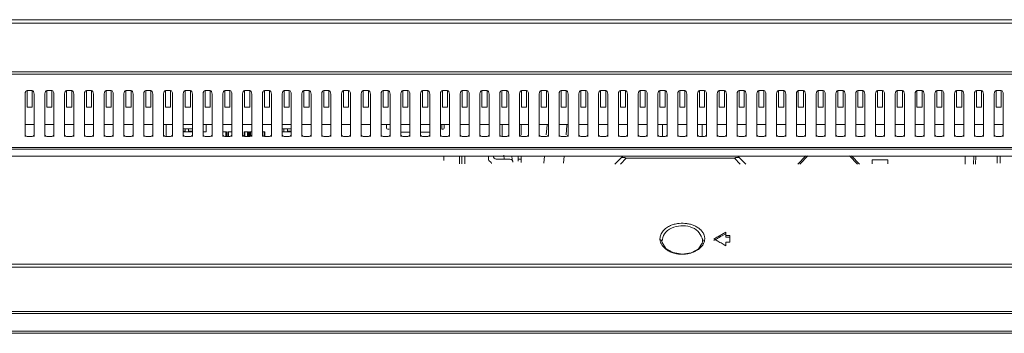
# Model space of a CAD drawing. Extents: x 154 to 299, y 0 to 108.
# Drawn here: x 179 to 189, y 80 to 83 of the extents above; entities that cross this region are included whole.
import ezdxf

# ---------------------------------------------------------------- set-up
doc = ezdxf.new("R2010")
doc.units = 0
doc.header["$MEASUREMENT"] = 0
doc.linetypes.add('DCAD_CONTINUOUS', pattern=[0])
doc.layers.get('0').update_dxf_attribs({"linetype": 'DCAD_CONTINUOUS', "lineweight": 0})
for name, color, linetype, lineweight in [('07_ALL_SOLID', 7, 'DCAD_CONTINUOUS', 0), ('STANDOFF_M6_PHI14_152H_1', 7, 'DCAD_CONTINUOUS', 0), ('X15B0048501000LH_20180509_15', 7, 'DCAD_CONTINUOUS', 0)]:
    doc.layers.add(name, color=color, linetype=linetype, lineweight=lineweight)

msp = doc.modelspace()

# ---------------------------------------------------------------- linework, layer by layer
at = {"color": 7, "linetype": 'DCAD_CONTINUOUS', "lineweight": 0, "ltscale": 0.004921}
for p, q in [((213.6627, 83.1124), (173.5524, 83.1124)), ((173.5524, 83.0764), (213.6627, 83.0764)), ((211.2808, 82.5927), (175.9342, 82.5927)), ((176.0964, 82.5719), (211.1187, 82.5719)), ((179.1923, 82.3762), (179.1922, 82.3724)), ((179.1922, 82.3724), (179.1922, 81.9525)), ((179.2119, 82.2424), (179.2119, 82.4091)), ((179.2119, 82.4091), (179.263, 82.4091)), ((179.263, 82.4091), (179.263, 82.2424)), ((179.2827, 81.9525), (179.2827, 82.3724)), ((179.3891, 82.3762), (179.389, 82.3724)), ((179.389, 82.3724), (179.389, 81.9525)), ((179.4087, 82.2424), (179.4087, 82.4091)), ((179.4087, 82.4091), (179.4599, 82.4091)), ((179.4599, 82.4091), (179.4599, 82.2424)), ((179.4796, 81.9525), (179.4796, 82.3724)), ((179.586, 82.3762), (179.5859, 82.3724)), ((179.5859, 82.3724), (179.5859, 81.9525)), ((179.6056, 82.2424), (179.6056, 82.4091)), ((179.6056, 82.4091), (179.6567, 82.4091)), ((179.6567, 82.4091), (179.6567, 82.2424)), ((179.6764, 81.9525), (179.6764, 82.3724)), ((179.7828, 82.3762), (179.7827, 82.3724)), ((179.7827, 82.3724), (179.7827, 81.9525)), ((179.8024, 82.2424), (179.8024, 82.4091)), ((179.8024, 82.4091), (179.8536, 82.4091)), ((179.8536, 82.4091), (179.8536, 82.2424)), ((179.8733, 81.9525), (179.8733, 82.3724)), ((179.9797, 82.3762), (179.9796, 82.3724)), ((179.9796, 82.3724), (179.9796, 81.9525)), ((179.9993, 82.2424), (179.9993, 82.4091)), ((179.9993, 82.4091), (180.0504, 82.4091)), ((180.0504, 82.4091), (180.0504, 82.2424)), ((180.0701, 81.9525), (180.0701, 82.3724)), ((180.1765, 82.3762), (180.1764, 82.3724)), ((180.1764, 82.3724), (180.1764, 81.9525)), ((180.1961, 82.2424), (180.1961, 82.4091)), ((180.1961, 82.4091), (180.2473, 82.4091)), ((180.2473, 82.4091), (180.2473, 82.2424)), ((180.267, 81.9525), (180.267, 82.3724)), ((180.3734, 82.3762), (180.3733, 82.3724)), ((180.3733, 82.3724), (180.3733, 81.9525)), ((180.393, 82.2424), (180.393, 82.4091)), ((180.393, 82.4091), (180.4441, 82.4091)), ((180.4441, 82.4091), (180.4441, 82.2424)), ((180.4638, 81.9525), (180.4638, 82.3724)), ((180.5702, 82.3762), (180.5701, 82.3724)), ((180.5701, 82.3724), (180.5701, 81.9525)), ((180.5898, 82.2424), (180.5898, 82.4091)), ((180.5898, 82.4091), (180.641, 82.4091)), ((180.641, 82.4091), (180.641, 82.2424)), ((180.6607, 81.9525), (180.6607, 82.3724)), ((180.7671, 82.3762), (180.767, 82.3724)), ((180.767, 82.3724), (180.767, 81.9525)), ((180.7867, 82.2424), (180.7867, 82.4091)), ((180.7867, 82.4091), (180.8378, 82.4091)), ((180.8378, 82.4091), (180.8378, 82.2424)), ((180.8575, 81.9525), (180.8575, 82.3724)), ((180.9639, 82.3762), (180.9638, 82.3724)), ((180.9638, 82.3724), (180.9638, 81.9525)), ((180.9835, 82.2424), (180.9835, 82.4091)), ((180.9835, 82.4091), (181.0347, 82.4091)), ((181.0347, 82.4091), (181.0347, 82.2424)), ((181.0544, 81.9525), (181.0544, 82.3724)), ((181.1608, 82.3762), (181.1607, 82.3724)), ((181.1607, 82.3724), (181.1607, 81.9525)), ((181.1804, 82.2424), (181.1804, 82.4091)), ((181.1804, 82.4091), (181.2315, 82.4091)), ((181.2315, 82.4091), (181.2315, 82.2424)), ((181.2512, 81.9525), (181.2512, 82.3724)), ((181.3576, 82.3762), (181.3575, 82.3724)), ((181.3575, 82.3724), (181.3575, 81.9525)), ((181.3772, 82.2424), (181.3772, 82.4091)), ((181.3772, 82.4091), (181.4284, 82.4091)), ((181.4284, 82.4091), (181.4284, 82.2424)), ((181.4481, 81.9525), (181.4481, 82.3724)), ((181.5545, 82.3762), (181.5544, 82.3724)), ((181.5544, 82.3724), (181.5544, 81.9525)), ((181.5741, 82.2424), (181.5741, 82.4091)), ((181.5741, 82.4091), (181.6252, 82.4091)), ((181.6252, 82.4091), (181.6252, 82.2424)), ((181.6449, 81.9525), (181.6449, 82.3724)), ((181.7513, 82.3762), (181.7512, 82.3724)), ((181.7512, 82.3724), (181.7512, 81.9525)), ((181.7709, 82.2424), (181.7709, 82.4091)), ((181.7709, 82.4091), (181.8221, 82.4091)), ((181.8221, 82.4091), (181.8221, 82.2424)), ((181.8418, 81.9525), (181.8418, 82.3724)), ((181.9482, 82.3762), (181.9481, 82.3724)), ((181.9481, 82.3724), (181.9481, 81.9525)), ((181.9678, 82.2424), (181.9678, 82.4091)), ((181.9678, 82.4091), (182.0189, 82.4091)), ((182.0189, 82.4091), (182.0189, 82.2424)), ((182.0386, 81.9525), (182.0386, 82.3724)), ((182.145, 82.3762), (182.1449, 82.3724)), ((182.1449, 82.3724), (182.1449, 81.9525)), ((182.1646, 82.2424), (182.1646, 82.4091)), ((182.1646, 82.4091), (182.2158, 82.4091)), ((182.2158, 82.4091), (182.2158, 82.2424)), ((182.2355, 81.9525), (182.2355, 82.3724)), ((182.3419, 82.3762), (182.3418, 82.3724)), ((182.3418, 82.3724), (182.3418, 81.9525)), ((182.3615, 82.2424), (182.3615, 82.4091)), ((182.3615, 82.4091), (182.4126, 82.4091)), ((182.4126, 82.4091), (182.4126, 82.2424)), ((182.4323, 81.9525), (182.4323, 82.3724)), ((182.5387, 82.3762), (182.5386, 82.3724)), ((182.5386, 82.3724), (182.5386, 81.9525)), ((182.5583, 82.2424), (182.5583, 82.4091)), ((182.5583, 82.4091), (182.6095, 82.4091)), ((182.6095, 82.4091), (182.6095, 82.2424)), ((182.6292, 81.9525), (182.6292, 82.3724)), ((182.7356, 82.3762), (182.7355, 82.3724)), ((182.7355, 82.3724), (182.7355, 81.9525)), ((182.7552, 82.2424), (182.7552, 82.4091)), ((182.7552, 82.4091), (182.8063, 82.4091)), ((182.8063, 82.4091), (182.8063, 82.2424)), ((182.826, 81.9525), (182.826, 82.3724)), ((182.9324, 82.3762), (182.9323, 82.3724)), ((182.9323, 82.3724), (182.9323, 81.9525)), ((182.952, 82.2424), (182.952, 82.4091)), ((182.952, 82.4091), (183.0032, 82.4091)), ((183.0032, 82.4091), (183.0032, 82.2424)), ((183.0229, 81.9525), (183.0229, 82.3724)), ((183.1293, 82.3762), (183.1292, 82.3724)), ((183.1292, 82.3724), (183.1292, 81.9525)), ((183.1489, 82.2424), (183.1489, 82.4091)), ((183.1489, 82.4091), (183.2, 82.4091)), ((183.2, 82.4091), (183.2, 82.2424)), ((183.2197, 81.9525), (183.2197, 82.3724)), ((183.3261, 82.3762), (183.326, 82.3724)), ((183.326, 82.3724), (183.326, 81.9525)), ((183.3457, 82.2424), (183.3457, 82.4091)), ((183.3457, 82.4091), (183.3969, 82.4091)), ((183.3969, 82.4091), (183.3969, 82.2424)), ((183.4166, 81.9525), (183.4166, 82.3724)), ((183.523, 82.3762), (183.5229, 82.3724)), ((183.5229, 82.3724), (183.5229, 81.9525)), ((183.5426, 82.2424), (183.5426, 82.4091)), ((183.5426, 82.4091), (183.5937, 82.4091)), ((183.5937, 82.4091), (183.5937, 82.2424)), ((183.6134, 81.9525), (183.6134, 82.3724)), ((183.7198, 82.3762), (183.7197, 82.3724)), ((183.7197, 82.3724), (183.7197, 81.9525)), ((183.7394, 82.2424), (183.7394, 82.4091)), ((183.7394, 82.4091), (183.7906, 82.4091)), ((183.7906, 82.4091), (183.7906, 82.2424)), ((183.8103, 81.9525), (183.8103, 82.3724)), ((183.9167, 82.3762), (183.9166, 82.3724)), ((183.9166, 82.3724), (183.9166, 81.9525)), ((183.9363, 82.2424), (183.9363, 82.4091)), ((183.9363, 82.4091), (183.9874, 82.4091)), ((183.9874, 82.4091), (183.9874, 82.2424)), ((184.0071, 81.9525), (184.0071, 82.3724)), ((184.1135, 82.3762), (184.1134, 82.3724)), ((184.1134, 82.3724), (184.1134, 81.9525)), ((184.1331, 82.2424), (184.1331, 82.4091)), ((184.1331, 82.4091), (184.1843, 82.4091)), ((184.1843, 82.4091), (184.1843, 82.2424)), ((184.204, 81.9525), (184.204, 82.3724)), ((184.3104, 82.3762), (184.3103, 82.3724)), ((184.3103, 82.3724), (184.3103, 81.9525)), ((184.33, 82.2424), (184.33, 82.4091)), ((184.33, 82.4091), (184.3811, 82.4091)), ((184.3811, 82.4091), (184.3811, 82.2424)), ((184.4008, 81.9525), (184.4008, 82.3724)), ((184.5072, 82.3762), (184.5071, 82.3724)), ((184.5071, 82.3724), (184.5071, 81.9525)), ((184.5268, 82.2424), (184.5268, 82.4091)), ((184.5268, 82.4091), (184.578, 82.4091)), ((184.578, 82.4091), (184.578, 82.2424)), ((184.5977, 81.9525), (184.5977, 82.3724)), ((184.7041, 82.3762), (184.704, 82.3724)), ((184.704, 82.3724), (184.704, 81.9525)), ((184.7237, 82.2424), (184.7237, 82.4091)), ((184.7237, 82.4091), (184.7748, 82.4091)), ((184.7748, 82.4091), (184.7748, 82.2424)), ((184.7945, 81.9525), (184.7945, 82.3724)), ((184.901, 82.3762), (184.9008, 82.3724)), ((184.9008, 82.3724), (184.9008, 81.9525)), ((184.9205, 82.2424), (184.9205, 82.4091)), ((184.9205, 82.4091), (184.9717, 82.4091)), ((184.9717, 82.4091), (184.9717, 82.2424)), ((184.9914, 81.9525), (184.9914, 82.3724)), ((185.0978, 82.3762), (185.0977, 82.3724)), ((185.0977, 82.3724), (185.0977, 81.9525)), ((185.1174, 82.2424), (185.1174, 82.4091)), ((185.1174, 82.4091), (185.1686, 82.4091)), ((185.1686, 82.4091), (185.1686, 82.2424)), ((185.1882, 81.9525), (185.1882, 82.3724)), ((185.2947, 82.3762), (185.2945, 82.3724)), ((185.2945, 82.3724), (185.2945, 81.9525)), ((185.3142, 82.4091), (185.3654, 82.4091)), ((185.3142, 82.2424), (185.3142, 82.4091)), ((185.3654, 82.4091), (185.3654, 82.2424)), ((185.3851, 81.9525), (185.3851, 82.3724)), ((185.4915, 82.3762), (185.4914, 82.3724)), ((185.4914, 82.3724), (185.4914, 81.9525)), ((185.5111, 82.4091), (185.5623, 82.4091)), ((185.5111, 82.2424), (185.5111, 82.4091)), ((185.5623, 82.4091), (185.5623, 82.2424)), ((185.5819, 81.9525), (185.5819, 82.3724)), ((185.6884, 82.3762), (185.6882, 82.3724)), ((185.6882, 82.3724), (185.6882, 81.9525)), ((185.7079, 82.4091), (185.7591, 82.4091)), ((185.7079, 82.2424), (185.7079, 82.4091)), ((185.7591, 82.4091), (185.7591, 82.2424)), ((185.7788, 81.9525), (185.7788, 82.3724)), ((185.8852, 82.3762), (185.8851, 82.3724)), ((185.8851, 82.3724), (185.8851, 81.9525)), ((185.9048, 82.4091), (185.956, 82.4091)), ((185.9048, 82.2424), (185.9048, 82.4091)), ((185.956, 82.4091), (185.956, 82.2424)), ((185.9756, 81.9525), (185.9756, 82.3724)), ((186.0821, 82.3762), (186.0819, 82.3724)), ((186.0819, 82.3724), (186.0819, 81.9525)), ((186.1016, 82.4091), (186.1528, 82.4091)), ((186.1016, 82.2424), (186.1016, 82.4091)), ((186.1528, 82.4091), (186.1528, 82.2424)), ((186.1725, 81.9525), (186.1725, 82.3724)), ((186.2789, 82.3762), (186.2788, 82.3724)), ((186.2788, 82.3724), (186.2788, 81.9525)), ((186.2985, 82.4091), (186.3497, 82.4091)), ((186.2985, 82.2424), (186.2985, 82.4091)), ((186.3497, 82.4091), (186.3497, 82.2424)), ((186.3693, 81.9525), (186.3693, 82.3724)), ((186.4758, 82.3762), (186.4756, 82.3724)), ((186.4756, 82.3724), (186.4756, 81.9525)), ((186.4953, 82.4091), (186.5465, 82.4091)), ((186.4953, 82.2424), (186.4953, 82.4091)), ((186.5465, 82.4091), (186.5465, 82.2424)), ((186.5662, 81.9525), (186.5662, 82.3724)), ((186.6726, 82.3762), (186.6725, 82.3724)), ((186.6725, 82.3724), (186.6725, 81.9525)), ((186.6922, 82.4091), (186.7434, 82.4091)), ((186.6922, 82.2424), (186.6922, 82.4091)), ((186.7434, 82.4091), (186.7434, 82.2424)), ((186.763, 81.9525), (186.763, 82.3724)), ((186.8695, 82.3762), (186.8693, 82.3724)), ((186.8693, 82.3724), (186.8693, 81.9525)), ((186.889, 82.4091), (186.9402, 82.4091)), ((186.889, 82.2424), (186.889, 82.4091)), ((186.9402, 82.4091), (186.9402, 82.2424)), ((186.9599, 81.9525), (186.9599, 82.3724)), ((187.0663, 82.3762), (187.0662, 82.3724)), ((187.0662, 82.3724), (187.0662, 81.9525)), ((187.0859, 82.4091), (187.1371, 82.4091)), ((187.0859, 82.2424), (187.0859, 82.4091)), ((187.1371, 82.4091), (187.1371, 82.2424)), ((187.1567, 81.9525), (187.1567, 82.3724)), ((187.2632, 82.3762), (187.263, 82.3724)), ((187.263, 82.3724), (187.263, 81.9525)), ((187.2827, 82.4091), (187.3339, 82.4091)), ((187.2827, 82.2424), (187.2827, 82.4091)), ((187.3339, 82.4091), (187.3339, 82.2424)), ((187.3536, 81.9525), (187.3536, 82.3724)), ((187.46, 82.3762), (187.4599, 82.3724)), ((187.4599, 82.3724), (187.4599, 81.9525)), ((187.4796, 82.4091), (187.5308, 82.4091)), ((187.4796, 82.2424), (187.4796, 82.4091)), ((187.5308, 82.4091), (187.5308, 82.2424)), ((187.5504, 81.9525), (187.5504, 82.3724)), ((187.6569, 82.3762), (187.6567, 82.3724)), ((187.6567, 82.3724), (187.6567, 81.9525)), ((187.6764, 82.4091), (187.7276, 82.4091)), ((187.6764, 82.2424), (187.6764, 82.4091)), ((187.7276, 82.4091), (187.7276, 82.2424)), ((187.7473, 81.9525), (187.7473, 82.3724)), ((187.8537, 82.3762), (187.8536, 82.3724)), ((187.8536, 82.3724), (187.8536, 81.9525)), ((187.8733, 82.4091), (187.9245, 82.4091)), ((187.8733, 82.2424), (187.8733, 82.4091)), ((187.9245, 82.4091), (187.9245, 82.2424)), ((187.9441, 81.9525), (187.9441, 82.3724)), ((188.0506, 82.3762), (188.0504, 82.3724)), ((188.0504, 82.3724), (188.0504, 81.9525)), ((188.0701, 82.4091), (188.1213, 82.4091)), ((188.0701, 82.2424), (188.0701, 82.4091)), ((188.1213, 82.4091), (188.1213, 82.2424)), ((188.141, 81.9525), (188.141, 82.3724)), ((188.2474, 82.3762), (188.2473, 82.3724)), ((188.2473, 82.3724), (188.2473, 81.9525)), ((188.267, 82.4091), (188.3182, 82.4091)), ((188.267, 82.2424), (188.267, 82.4091)), ((188.3182, 82.4091), (188.3182, 82.2424)), ((188.3378, 81.9525), (188.3378, 82.3724)), ((188.4443, 82.3762), (188.4441, 82.3724)), ((188.4441, 82.3724), (188.4441, 81.9525)), ((188.4638, 82.4091), (188.515, 82.4091)), ((188.4638, 82.2424), (188.4638, 82.4091)), ((188.515, 82.4091), (188.515, 82.2424)), ((188.5347, 81.9525), (188.5347, 82.3724)), ((188.6411, 82.3762), (188.641, 82.3724)), ((188.641, 82.3724), (188.641, 81.9525)), ((188.6607, 82.4091), (188.7119, 82.4091)), ((188.6607, 82.2424), (188.6607, 82.4091)), ((188.7119, 82.4091), (188.7119, 82.2424)), ((188.7315, 81.9525), (188.7315, 82.3724)), ((188.838, 82.3762), (188.8378, 82.3724)), ((188.8378, 82.3724), (188.8378, 81.9525)), ((188.8575, 82.4091), (188.9087, 82.4091)), ((188.8575, 82.2424), (188.8575, 82.4091)), ((188.9087, 82.4091), (188.9087, 82.2424)), ((188.9284, 81.9525), (188.9284, 82.3724)), ((179.2119, 82.2424), (179.263, 82.2424)), ((179.4087, 82.2424), (179.4599, 82.2424)), ((179.6056, 82.2424), (179.6567, 82.2424)), ((179.8024, 82.2424), (179.8536, 82.2424)), ((179.9993, 82.2424), (180.0504, 82.2424)), ((180.1961, 82.2424), (180.2473, 82.2424)), ((180.393, 82.2424), (180.4441, 82.2424)), ((180.5898, 82.2424), (180.641, 82.2424)), ((180.7867, 82.2424), (180.8378, 82.2424)), ((180.9835, 82.2424), (181.0347, 82.2424)), ((181.1804, 82.2424), (181.2315, 82.2424)), ((181.3772, 82.2424), (181.4284, 82.2424)), ((181.5741, 82.2424), (181.6252, 82.2424)), ((181.7709, 82.2424), (181.8221, 82.2424)), ((181.9678, 82.2424), (182.0189, 82.2424)), ((182.1646, 82.2424), (182.2158, 82.2424)), ((182.3615, 82.2424), (182.4126, 82.2424)), ((182.5583, 82.2424), (182.6095, 82.2424)), ((182.7552, 82.2424), (182.8063, 82.2424)), ((182.952, 82.2424), (183.0032, 82.2424)), ((183.1489, 82.2424), (183.2, 82.2424)), ((183.3457, 82.2424), (183.3969, 82.2424)), ((183.5426, 82.2424), (183.5937, 82.2424)), ((183.7394, 82.2424), (183.7906, 82.2424)), ((183.9363, 82.2424), (183.9874, 82.2424)), ((184.1331, 82.2424), (184.1843, 82.2424)), ((184.33, 82.2424), (184.3811, 82.2424)), ((184.5268, 82.2424), (184.578, 82.2424)), ((184.7237, 82.2424), (184.7748, 82.2424)), ((184.9205, 82.2424), (184.9717, 82.2424)), ((185.1174, 82.2424), (185.1686, 82.2424)), ((185.3142, 82.2424), (185.3654, 82.2424)), ((185.5111, 82.2424), (185.5623, 82.2424)), ((185.7079, 82.2424), (185.7591, 82.2424)), ((185.9048, 82.2424), (185.956, 82.2424)), ((186.1016, 82.2424), (186.1528, 82.2424)), ((186.2985, 82.2424), (186.3497, 82.2424)), ((186.4953, 82.2424), (186.5465, 82.2424)), ((186.6922, 82.2424), (186.7434, 82.2424)), ((186.889, 82.2424), (186.9402, 82.2424)), ((187.0859, 82.2424), (187.1371, 82.2424)), ((187.2827, 82.2424), (187.3339, 82.2424)), ((187.4796, 82.2424), (187.5308, 82.2424)), ((187.6764, 82.2424), (187.7276, 82.2424)), ((187.8733, 82.2424), (187.9245, 82.2424)), ((188.0701, 82.2424), (188.1213, 82.2424)), ((188.267, 82.2424), (188.3182, 82.2424)), ((188.4638, 82.2424), (188.515, 82.2424)), ((188.6607, 82.2424), (188.7119, 82.2424)), ((188.8575, 82.2424), (188.9087, 82.2424)), ((179.1922, 82.0695), (179.2827, 82.0695)), ((179.389, 82.0695), (179.4796, 82.0695)), ((179.5859, 82.0695), (179.6764, 82.0695)), ((179.7827, 82.0695), (179.8733, 82.0695)), ((179.9796, 82.0695), (180.0701, 82.0695)), ((180.1764, 82.0695), (180.267, 82.0695)), ((180.3733, 82.0695), (180.4638, 82.0695)), ((180.5701, 82.0695), (180.6607, 82.0695)), ((180.5957, 82.0695), (180.5957, 81.9525)), ((180.767, 82.0695), (180.8575, 82.0695)), ((180.767, 82.0287), (180.8575, 82.0287)), ((180.9638, 82.0695), (181.0544, 82.0695)), ((180.9955, 81.9986), (180.9955, 82.0695)), ((181.1607, 82.0695), (181.2512, 82.0695)), ((181.3575, 82.0695), (181.4481, 82.0695)), ((181.5544, 82.0695), (181.6449, 82.0695)), ((181.7512, 82.0695), (181.8418, 82.0695)), ((181.8418, 82.0287), (181.7512, 82.0287)), ((181.9481, 82.0695), (182.0386, 82.0695)), ((182.1449, 82.0695), (182.2355, 82.0695)), ((182.3418, 82.0695), (182.4323, 82.0695)), ((182.5386, 82.0695), (182.6292, 82.0695)), ((182.7355, 82.0695), (182.826, 82.0695)), ((182.7906, 82.0695), (182.7906, 82.0346)), ((182.9323, 82.0695), (183.0229, 82.0695)), ((183.1292, 82.0695), (183.2197, 82.0695)), ((183.326, 82.0695), (183.4166, 82.0695)), ((183.3398, 82.0695), (183.3398, 82.0228)), ((183.3654, 82.0346), (183.3654, 82.0695)), ((183.5229, 82.0695), (183.6134, 82.0695)), ((183.7197, 82.0695), (183.8103, 82.0695)), ((183.9166, 82.0695), (184.0071, 82.0695)), ((183.9422, 82.0695), (183.9422, 81.9525)), ((184.1134, 82.0695), (184.204, 82.0695)), ((184.1311, 81.9654), (184.1311, 82.0695)), ((184.3103, 82.0695), (184.4008, 82.0695)), ((184.3806, 81.9671), (184.389, 82.0627)), ((184.5071, 82.0695), (184.5977, 82.0695)), ((184.5851, 82.0627), (184.5767, 81.9672)), ((184.704, 82.0695), (184.7945, 82.0695)), ((184.9008, 82.0695), (184.9914, 82.0695)), ((185.0977, 82.0695), (185.1882, 82.0695)), ((185.2945, 82.0695), (185.3851, 82.0695)), ((185.4914, 82.0695), (185.5819, 82.0695)), ((185.6882, 82.0695), (185.7788, 82.0695)), ((185.8851, 82.0695), (185.9756, 82.0695)), ((186.0819, 82.0695), (186.1725, 82.0695)), ((186.2788, 82.0695), (186.3693, 82.0695)), ((186.4756, 82.0695), (186.5662, 82.0695)), ((186.6725, 82.0695), (186.763, 82.0695)), ((186.8693, 82.0695), (186.9599, 82.0695)), ((187.0662, 82.0695), (187.1567, 82.0695)), ((187.263, 82.0695), (187.3536, 82.0695)), ((187.4599, 82.0695), (187.5504, 82.0695)), ((187.6567, 82.0695), (187.7473, 82.0695)), ((187.8536, 82.0695), (187.9441, 82.0695)), ((188.0504, 82.0695), (188.141, 82.0695)), ((188.2473, 82.0695), (188.3378, 82.0695)), ((188.4441, 82.0695), (188.5347, 82.0695)), ((188.641, 82.0695), (188.7315, 82.0695)), ((188.8378, 82.0695), (188.9284, 82.0695)), ((179.263, 81.9525), (179.2119, 81.9525)), ((179.2827, 81.9699), (179.282, 81.9654)), ((179.4599, 81.9525), (179.4087, 81.9525)), ((179.4796, 81.9699), (179.4789, 81.9654)), ((179.6567, 81.9525), (179.6056, 81.9525)), ((179.6764, 81.9699), (179.6757, 81.9654)), ((179.8536, 81.9525), (179.8024, 81.9525)), ((179.8733, 81.9699), (179.8726, 81.9654)), ((180.0504, 81.9525), (179.9993, 81.9525)), ((180.0701, 81.9699), (180.0694, 81.9654)), ((180.2473, 81.9525), (180.1961, 81.9525)), ((180.267, 81.9699), (180.2663, 81.9654)), ((180.4441, 81.9525), (180.393, 81.9525)), ((180.4638, 81.9699), (180.4631, 81.9654)), ((180.641, 81.9525), (180.5898, 81.9525)), ((180.6607, 81.9699), (180.66, 81.9654)), ((180.767, 82.0262), (180.8575, 82.0262)), ((180.767, 82.0025), (180.7851, 82.0025)), ((180.767, 81.9986), (180.8575, 81.9986)), ((180.7851, 82.0262), (180.7851, 81.9986)), ((180.8378, 81.9525), (180.7867, 81.9525)), ((180.8205, 81.9986), (180.8205, 82.0262)), ((180.8575, 82.0025), (180.8205, 82.0025)), ((180.8575, 81.9699), (180.8568, 81.9654)), ((180.9638, 81.9986), (180.9955, 81.9986)), ((181.0347, 81.9525), (180.9835, 81.9525)), ((181.0544, 81.9699), (181.0537, 81.9654)), ((181.1607, 81.9986), (181.1979, 81.9986)), ((181.2315, 81.9525), (181.1804, 81.9525)), ((181.19, 81.9986), (181.19, 81.9525)), ((181.192, 81.9525), (181.192, 81.9986)), ((181.1979, 81.9986), (181.1979, 81.9525)), ((181.2093, 81.9525), (181.2093, 81.9986)), ((181.2093, 81.9986), (181.2512, 81.9986)), ((181.2152, 81.9986), (181.2152, 81.9525)), ((181.2172, 81.9986), (181.2172, 81.9525)), ((181.2512, 81.9699), (181.2505, 81.9654)), ((181.3727, 81.9536), (181.3727, 81.9986)), ((181.3727, 81.9986), (181.416, 81.9986)), ((181.4284, 81.9525), (181.3772, 81.9525)), ((181.3786, 81.9986), (181.3786, 81.9525)), ((181.3806, 81.9986), (181.3806, 81.9525)), ((181.4081, 81.9986), (181.4081, 81.9525)), ((181.4101, 81.9525), (181.4101, 81.9986)), ((181.416, 81.9986), (181.416, 81.9525)), ((181.4274, 81.9525), (181.4274, 81.9986)), ((181.4274, 81.9986), (181.4481, 81.9986)), ((181.4333, 81.9986), (181.4333, 81.9538)), ((181.4353, 81.9986), (181.4353, 81.9543)), ((181.4481, 81.9699), (181.4474, 81.9654)), ((181.5544, 81.9986), (181.5798, 81.9986)), ((181.5719, 81.9986), (181.5719, 81.953)), ((181.5739, 81.9525), (181.5739, 81.9986)), ((181.6252, 81.9525), (181.5741, 81.9525)), ((181.5798, 81.9986), (181.5798, 81.9525)), ((181.6449, 81.9699), (181.6442, 81.9654)), ((181.7512, 81.9986), (181.8418, 81.9986)), ((181.7689, 82.0262), (181.8418, 82.0262)), ((181.7689, 81.9986), (181.7689, 82.0262)), ((181.8221, 81.9525), (181.7709, 81.9525)), ((181.8044, 82.0262), (181.8044, 81.9986)), ((181.8044, 82.0025), (181.8418, 82.0025)), ((181.8418, 81.9699), (181.8411, 81.9654)), ((182.0189, 81.9525), (181.9678, 81.9525)), ((182.0386, 81.9699), (182.0379, 81.9654)), ((182.2158, 81.9525), (182.1646, 81.9525)), ((182.2355, 81.9699), (182.2348, 81.9654)), ((182.4126, 81.9525), (182.3615, 81.9525)), ((182.4323, 81.9699), (182.4316, 81.9654)), ((182.6095, 81.9525), (182.5583, 81.9525)), ((182.6292, 81.9699), (182.6285, 81.9654)), ((182.8063, 81.9525), (182.7552, 81.9525)), ((182.8024, 82.0228), (182.8162, 82.0228)), ((182.826, 81.9699), (182.8253, 81.9654)), ((183.0229, 81.9956), (182.9323, 81.9956)), ((183.0032, 81.9525), (182.952, 81.9525)), ((183.0229, 81.9699), (183.0222, 81.9654)), ((183.2197, 81.9956), (183.1292, 81.9956)), ((183.2, 81.9525), (183.1489, 81.9525)), ((183.2197, 81.9699), (183.219, 81.9654)), ((183.3536, 82.0228), (183.3398, 82.0228)), ((183.3969, 81.9525), (183.3457, 81.9525)), ((183.4166, 81.9699), (183.4159, 81.9654)), ((183.5937, 81.9525), (183.5426, 81.9525)), ((183.6134, 81.9699), (183.6127, 81.9654)), ((183.7906, 81.9525), (183.7394, 81.9525)), ((183.8103, 81.9699), (183.8096, 81.9654)), ((183.9874, 81.9525), (183.9363, 81.9525)), ((184.0071, 81.9699), (184.0064, 81.9654)), ((184.1843, 81.9525), (184.1331, 81.9525)), ((184.204, 81.9699), (184.2033, 81.9654)), ((184.3811, 81.9525), (184.33, 81.9525)), ((184.4008, 81.9699), (184.4001, 81.9654)), ((184.578, 81.9525), (184.5268, 81.9525)), ((184.5977, 81.9699), (184.597, 81.9654)), ((184.7748, 81.9525), (184.7237, 81.9525)), ((184.7945, 81.9699), (184.7938, 81.9654)), ((184.9717, 81.9525), (184.9205, 81.9525)), ((184.9914, 81.9699), (184.9907, 81.9654)), ((185.1686, 81.9525), (185.1174, 81.9525)), ((185.1882, 81.9699), (185.1875, 81.9654)), ((185.3654, 81.9525), (185.3142, 81.9525)), ((185.3851, 81.9699), (185.3844, 81.9654)), ((185.5623, 81.9525), (185.5111, 81.9525)), ((185.5819, 81.9699), (185.5812, 81.9654)), ((185.7591, 81.9525), (185.7079, 81.9525)), ((185.7788, 81.9699), (185.7781, 81.9654)), ((185.956, 81.9525), (185.9048, 81.9525)), ((185.9756, 81.9699), (185.9749, 81.9654)), ((186.1528, 81.9525), (186.1016, 81.9525)), ((186.1725, 81.9699), (186.1718, 81.9654)), ((186.3497, 81.9525), (186.2985, 81.9525)), ((186.3693, 81.9699), (186.3686, 81.9654)), ((186.5465, 81.9525), (186.4953, 81.9525)), ((186.5662, 81.9699), (186.5655, 81.9654)), ((186.7434, 81.9525), (186.6922, 81.9525)), ((186.763, 81.9699), (186.7623, 81.9654)), ((186.9402, 81.9525), (186.889, 81.9525)), ((186.9599, 81.9699), (186.9592, 81.9654)), ((187.1371, 81.9525), (187.0859, 81.9525)), ((187.1567, 81.9699), (187.156, 81.9654)), ((187.3339, 81.9525), (187.2827, 81.9525)), ((187.3536, 81.9699), (187.3529, 81.9654)), ((187.5308, 81.9525), (187.4796, 81.9525)), ((187.5504, 81.9699), (187.5497, 81.9654)), ((187.7276, 81.9525), (187.6764, 81.9525)), ((187.7473, 81.9699), (187.7466, 81.9654)), ((187.9245, 81.9525), (187.8733, 81.9525)), ((187.9441, 81.9699), (187.9434, 81.9654)), ((188.1213, 81.9525), (188.0701, 81.9525)), ((188.141, 81.9699), (188.1403, 81.9654)), ((188.3182, 81.9525), (188.267, 81.9525)), ((188.3378, 81.9699), (188.3371, 81.9654)), ((188.515, 81.9525), (188.4638, 81.9525)), ((188.5347, 81.9699), (188.534, 81.9654)), ((188.7119, 81.9525), (188.6607, 81.9525)), ((188.7315, 81.9699), (188.7308, 81.9654)), ((188.9087, 81.9525), (188.8575, 81.9525)), ((188.9284, 81.9699), (188.9277, 81.9654)), ((211.5132, 81.8415), (175.7046, 81.8415)), ((216.0603, 81.7557), (171.1548, 81.7557)), ((175.6966, 81.8264), (211.5186, 81.8264)), ((183.3595, 81.7557), (183.3595, 81.7108)), ((183.517, 81.6793), (183.517, 81.7557)), ((183.5397, 81.7557), (183.5397, 81.6793)), ((183.5682, 81.6793), (183.5682, 81.7557)), ((183.8044, 81.7557), (183.8044, 81.7293)), ((183.9606, 81.7242), (183.9592, 81.7659)), ((184.0382, 81.7557), (184.0393, 81.723)), ((184.0997, 81.7056), (184.0997, 81.7557)), ((184.1311, 81.693), (184.1311, 81.7557)), ((184.3561, 81.6872), (184.3621, 81.7557)), ((184.5582, 81.7557), (184.5522, 81.6872)), ((188.5494, 81.6769), (188.5494, 81.7557)), ((188.6348, 81.7557), (188.6318, 81.6769)), ((188.6537, 81.6769), (188.6547, 81.7557)), ((188.8668, 81.6851), (188.868, 81.7557)), ((188.8979, 81.7557), (188.8991, 81.6851)), ((184.017, 81.7262), (183.8831, 81.7262)), ((184.1311, 81.7262), (184.0997, 81.7262)), ((186.1272, 80.9764), (186.0878, 80.9543)), ((186.1159, 80.9555), (186.1302, 80.9635)), ((186.1666, 80.9984), (186.1272, 80.9764)), ((186.1302, 80.9635), (186.1525, 80.976)), ((186.1525, 80.976), (186.1666, 80.984)), ((186.1666, 80.9509), (186.1666, 80.9984)), ((186.1666, 80.9653), (186.206, 80.9653)), ((186.206, 80.9507), (186.1666, 80.9507)), ((186.206, 80.8987), (186.206, 80.9653)), ((185.5333, 80.896), (185.5317, 80.907)), ((186.0485, 80.9321), (186.0879, 80.9099)), ((186.0485, 80.9176), (186.0613, 80.9249)), ((186.1298, 80.8861), (186.1522, 80.8734)), ((186.1522, 80.8734), (186.1665, 80.8651)), ((186.206, 80.8987), (186.1666, 80.8987)), ((186.1666, 80.8652), (186.1666, 80.8987)), ((185.7329, 80.7826), (185.6434, 80.7969)), ((169.4553, 80.6816), (217.7598, 80.6816)), ((169.4553, 80.6531), (217.7598, 80.6531)), ((169.2217, 80.2108), (217.9934, 80.2108))]:
    msp.add_line(p, q, dxfattribs=at)
at = {"color": 7, "linetype": 'DCAD_CONTINUOUS', "lineweight": 0, "ltscale": 0.004921, "flags": 128}
for points in [[(179.2119, 81.9525), (179.2023, 81.9547), (179.1951, 81.9607), (179.1922, 81.9699)], [(179.282, 81.9654), (179.2802, 81.9614), (179.2734, 81.9551), (179.263, 81.9525)], [(179.4087, 81.9525), (179.3991, 81.9547), (179.392, 81.9607), (179.389, 81.9699)], [(179.4789, 81.9654), (179.4771, 81.9614), (179.4702, 81.9551), (179.4599, 81.9525)], [(179.6056, 81.9525), (179.596, 81.9547), (179.5888, 81.9607), (179.5859, 81.9699)], [(179.6757, 81.9654), (179.6739, 81.9614), (179.6671, 81.9551), (179.6567, 81.9525)], [(179.8024, 81.9525), (179.7928, 81.9547), (179.7857, 81.9607), (179.7827, 81.9699)], [(179.8726, 81.9654), (179.8708, 81.9614), (179.8639, 81.9551), (179.8536, 81.9525)], [(179.9993, 81.9525), (179.9897, 81.9547), (179.9825, 81.9607), (179.9796, 81.9699)], [(180.0694, 81.9654), (180.0676, 81.9614), (180.0608, 81.9551), (180.0504, 81.9525)], [(180.1961, 81.9525), (180.1865, 81.9547), (180.1794, 81.9607), (180.1764, 81.9699)], [(180.2663, 81.9654), (180.2645, 81.9614), (180.2576, 81.9551), (180.2473, 81.9525)], [(180.393, 81.9525), (180.3834, 81.9547), (180.3762, 81.9607), (180.3733, 81.9699)], [(180.4631, 81.9654), (180.4613, 81.9614), (180.4545, 81.9551), (180.4441, 81.9525)], [(180.5898, 81.9525), (180.5802, 81.9547), (180.5731, 81.9607), (180.5701, 81.9699)], [(180.66, 81.9654), (180.6582, 81.9614), (180.6513, 81.9551), (180.641, 81.9525)], [(180.7867, 81.9525), (180.7771, 81.9547), (180.7699, 81.9607), (180.767, 81.9699)], [(180.8568, 81.9654), (180.855, 81.9614), (180.8482, 81.9551), (180.8378, 81.9525)], [(180.9835, 81.9525), (180.9739, 81.9547), (180.9668, 81.9607), (180.9638, 81.9699)], [(181.0537, 81.9654), (181.0519, 81.9614), (181.045, 81.9551), (181.0347, 81.9525)], [(181.1804, 81.9525), (181.1708, 81.9547), (181.1636, 81.9607), (181.1607, 81.9699)], [(181.2505, 81.9654), (181.2487, 81.9614), (181.2419, 81.9551), (181.2315, 81.9525)], [(181.3772, 81.9525), (181.3676, 81.9547), (181.3605, 81.9607), (181.3575, 81.9699)], [(181.4474, 81.9654), (181.4456, 81.9614), (181.4387, 81.9551), (181.4284, 81.9525)], [(181.5741, 81.9525), (181.5645, 81.9547), (181.5573, 81.9607), (181.5544, 81.9699)], [(181.6442, 81.9654), (181.6424, 81.9614), (181.6356, 81.9551), (181.6252, 81.9525)], [(181.7709, 81.9525), (181.7613, 81.9547), (181.7542, 81.9607), (181.7512, 81.9699)], [(181.8411, 81.9654), (181.8393, 81.9614), (181.8325, 81.9551), (181.8221, 81.9525)], [(181.9678, 81.9525), (181.9582, 81.9547), (181.951, 81.9607), (181.9481, 81.9699)], [(182.0379, 81.9654), (182.0361, 81.9614), (182.0293, 81.9551), (182.0189, 81.9525)], [(182.1646, 81.9525), (182.155, 81.9547), (182.1479, 81.9607), (182.1449, 81.9699)], [(182.2348, 81.9654), (182.233, 81.9614), (182.2262, 81.9551), (182.2158, 81.9525)], [(182.3615, 81.9525), (182.3519, 81.9547), (182.3447, 81.9607), (182.3418, 81.9699)], [(182.4316, 81.9654), (182.4298, 81.9614), (182.423, 81.9551), (182.4126, 81.9525)], [(182.5583, 81.9525), (182.5487, 81.9547), (182.5416, 81.9607), (182.5386, 81.9699)], [(182.6285, 81.9654), (182.6267, 81.9614), (182.6199, 81.9551), (182.6095, 81.9525)], [(182.7552, 81.9525), (182.7456, 81.9547), (182.7384, 81.9607), (182.7355, 81.9699)], [(182.8253, 81.9654), (182.8235, 81.9614), (182.8167, 81.9551), (182.8063, 81.9525)], [(182.952, 81.9525), (182.9424, 81.9547), (182.9353, 81.9607), (182.9323, 81.9699)], [(183.0222, 81.9654), (183.0204, 81.9614), (183.0136, 81.9551), (183.0032, 81.9525)], [(183.1489, 81.9525), (183.1393, 81.9547), (183.1321, 81.9607), (183.1292, 81.9699)], [(183.219, 81.9654), (183.2172, 81.9614), (183.2104, 81.9551), (183.2, 81.9525)], [(183.3457, 81.9525), (183.3361, 81.9547), (183.329, 81.9607), (183.326, 81.9699)], [(183.4159, 81.9654), (183.4141, 81.9614), (183.4073, 81.9551), (183.3969, 81.9525)], [(183.5426, 81.9525), (183.533, 81.9547), (183.5258, 81.9607), (183.5229, 81.9699)], [(183.6127, 81.9654), (183.6109, 81.9614), (183.6041, 81.9551), (183.5937, 81.9525)], [(183.7394, 81.9525), (183.7298, 81.9547), (183.7227, 81.9607), (183.7197, 81.9699)], [(183.8096, 81.9654), (183.8078, 81.9614), (183.801, 81.9551), (183.7906, 81.9525)], [(183.9363, 81.9525), (183.9267, 81.9547), (183.9195, 81.9607), (183.9166, 81.9699)], [(184.0064, 81.9654), (184.0046, 81.9614), (183.9978, 81.9551), (183.9874, 81.9525)], [(184.1331, 81.9525), (184.1235, 81.9547), (184.1164, 81.9607), (184.1134, 81.9699)], [(184.2033, 81.9654), (184.2015, 81.9614), (184.1947, 81.9551), (184.1843, 81.9525)], [(184.33, 81.9525), (184.3204, 81.9547), (184.3132, 81.9607), (184.3103, 81.9699)], [(184.4001, 81.9654), (184.3983, 81.9614), (184.3915, 81.9551), (184.3811, 81.9525)], [(184.5268, 81.9525), (184.5172, 81.9547), (184.5101, 81.9607), (184.5071, 81.9699)], [(184.597, 81.9654), (184.5952, 81.9614), (184.5884, 81.9551), (184.578, 81.9525)], [(184.7237, 81.9525), (184.7141, 81.9547), (184.7069, 81.9607), (184.704, 81.9699)], [(184.7938, 81.9654), (184.792, 81.9614), (184.7852, 81.9551), (184.7748, 81.9525)], [(184.9205, 81.9525), (184.9109, 81.9547), (184.9038, 81.9607), (184.9008, 81.9699)], [(184.9907, 81.9654), (184.9889, 81.9614), (184.9821, 81.9551), (184.9717, 81.9525)], [(185.1174, 81.9525), (185.1078, 81.9547), (185.1006, 81.9607), (185.0977, 81.9699)], [(185.1875, 81.9654), (185.1857, 81.9614), (185.1789, 81.9551), (185.1686, 81.9525)], [(185.3142, 81.9525), (185.3046, 81.9547), (185.2975, 81.9607), (185.2945, 81.9699)], [(185.3844, 81.9654), (185.3826, 81.9614), (185.3758, 81.9551), (185.3654, 81.9525)], [(185.5111, 81.9525), (185.5015, 81.9547), (185.4943, 81.9607), (185.4914, 81.9699)], [(185.5812, 81.9654), (185.5794, 81.9614), (185.5726, 81.9551), (185.5623, 81.9525)], [(185.7079, 81.9525), (185.6983, 81.9547), (185.6912, 81.9607), (185.6882, 81.9699)], [(185.7781, 81.9654), (185.7763, 81.9614), (185.7695, 81.9551), (185.7591, 81.9525)], [(185.9048, 81.9525), (185.8952, 81.9547), (185.888, 81.9607), (185.8851, 81.9699)], [(185.9749, 81.9654), (185.9731, 81.9614), (185.9663, 81.9551), (185.956, 81.9525)], [(186.1016, 81.9525), (186.092, 81.9547), (186.0849, 81.9607), (186.0819, 81.9699)], [(186.1718, 81.9654), (186.17, 81.9614), (186.1632, 81.9551), (186.1528, 81.9525)], [(186.2985, 81.9525), (186.2889, 81.9547), (186.2817, 81.9607), (186.2788, 81.9699)], [(186.3686, 81.9654), (186.3668, 81.9614), (186.36, 81.9551), (186.3497, 81.9525)], [(186.4953, 81.9525), (186.4857, 81.9547), (186.4786, 81.9607), (186.4756, 81.9699)], [(186.5655, 81.9654), (186.5637, 81.9614), (186.5569, 81.9551), (186.5465, 81.9525)], [(186.6922, 81.9525), (186.6826, 81.9547), (186.6754, 81.9607), (186.6725, 81.9699)], [(186.7623, 81.9654), (186.7605, 81.9614), (186.7537, 81.9551), (186.7434, 81.9525)], [(186.889, 81.9525), (186.8794, 81.9547), (186.8723, 81.9607), (186.8693, 81.9699)], [(186.9592, 81.9654), (186.9574, 81.9614), (186.9506, 81.9551), (186.9402, 81.9525)], [(187.0859, 81.9525), (187.0763, 81.9547), (187.0691, 81.9607), (187.0662, 81.9699)], [(187.156, 81.9654), (187.1542, 81.9614), (187.1474, 81.9551), (187.1371, 81.9525)], [(187.2827, 81.9525), (187.2731, 81.9547), (187.266, 81.9607), (187.263, 81.9699)], [(187.3529, 81.9654), (187.3511, 81.9614), (187.3443, 81.9551), (187.3339, 81.9525)], [(187.4796, 81.9525), (187.47, 81.9547), (187.4628, 81.9607), (187.4599, 81.9699)], [(187.5497, 81.9654), (187.5479, 81.9614), (187.5411, 81.9551), (187.5308, 81.9525)], [(187.6764, 81.9525), (187.6668, 81.9547), (187.6597, 81.9607), (187.6567, 81.9699)], [(187.7466, 81.9654), (187.7448, 81.9614), (187.738, 81.9551), (187.7276, 81.9525)], [(187.8733, 81.9525), (187.8637, 81.9547), (187.8565, 81.9607), (187.8536, 81.9699)], [(187.9434, 81.9654), (187.9416, 81.9614), (187.9348, 81.9551), (187.9245, 81.9525)], [(188.0701, 81.9525), (188.0605, 81.9547), (188.0534, 81.9607), (188.0504, 81.9699)], [(188.1403, 81.9654), (188.1385, 81.9614), (188.1317, 81.9551), (188.1213, 81.9525)], [(188.267, 81.9525), (188.2574, 81.9547), (188.2502, 81.9607), (188.2473, 81.9699)], [(188.3371, 81.9654), (188.3353, 81.9614), (188.3285, 81.9551), (188.3182, 81.9525)], [(188.4638, 81.9525), (188.4542, 81.9547), (188.4471, 81.9607), (188.4441, 81.9699)], [(188.534, 81.9654), (188.5322, 81.9614), (188.5254, 81.9551), (188.515, 81.9525)], [(188.6607, 81.9525), (188.6511, 81.9547), (188.6439, 81.9607), (188.641, 81.9699)], [(188.7308, 81.9654), (188.729, 81.9614), (188.7222, 81.9551), (188.7119, 81.9525)], [(188.8575, 81.9525), (188.8479, 81.9547), (188.8408, 81.9607), (188.8378, 81.9699)], [(188.9277, 81.9654), (188.9259, 81.9614), (188.9191, 81.9551), (188.9087, 81.9525)], [(185.5316, 80.9084), (185.5277, 80.9175), (185.5207, 80.9223), (185.5114, 80.9239)], [(185.6434, 80.7969), (185.5707, 80.8373), (185.5333, 80.896)], [(185.9352, 80.9052), (185.933, 80.892), (185.8945, 80.8351)], [(185.9354, 80.9073), (185.9383, 80.9156), (185.9459, 80.9215), (185.9565, 80.9235)], [(185.8945, 80.8351), (185.8217, 80.7959), (185.7329, 80.7826)]]:
    msp.add_lwpolyline(points, dxfattribs=at)
at = {"color": 7, "linetype": 'DCAD_CONTINUOUS', "lineweight": 0, "ltscale": 0.004921}
for centre, radius, start, end in [((182.8024, 82.0346), 0.0118, 180, 270), ((183.3536, 82.0346), 0.0118, 270, 0), ((183.8831, 81.7576), 0.0315, 183.68116, 270), ((183.8359, 81.7293), 0.0315, 180, 247.38014), ((183.8162, 81.6821), 0.0197, 0, 67.38014), ((184.017, 81.6947), 0.0315, 0, 90), ((185.7338, 80.7587), 0.3294, 85.46168, 98.53074), ((190.9771, 72.2808), 9.9566, 119.41034, 119.67035), ((177.2745, 65.3074), 17.9197, 60.38509, 60.5393)]:
    msp.add_arc(centre, radius, start, end, dxfattribs=at)
for centre, start_param, end_param in [((179.2119, 82.3724), 0, 1.466698), ((179.263, 82.3724), 4.712389, 6.283185), ((179.4087, 82.3724), 0, 1.466698), ((179.4599, 82.3724), 4.712389, 6.283185), ((179.6056, 82.3724), 0, 1.466698), ((179.6567, 82.3724), 4.712389, 6.283185), ((179.8024, 82.3724), 0, 1.466698), ((179.8536, 82.3724), 4.712389, 6.283185), ((179.9993, 82.3724), 0, 1.466698), ((180.0504, 82.3724), 4.712389, 6.283185), ((180.1961, 82.3724), 0, 1.466698), ((180.2473, 82.3724), 4.712389, 6.283185), ((180.393, 82.3724), 0, 1.466698), ((180.4441, 82.3724), 4.712389, 6.283185), ((180.5898, 82.3724), 0, 1.466698), ((180.641, 82.3724), 4.712389, 6.283185), ((180.7867, 82.3724), 0, 1.466698), ((180.8378, 82.3724), 4.712389, 6.283185), ((180.9835, 82.3724), 0, 1.466698), ((181.0347, 82.3724), 4.712389, 6.283185), ((181.1804, 82.3724), 0, 1.466698), ((181.2315, 82.3724), 4.712389, 6.283185), ((181.3772, 82.3724), 0, 1.466698), ((181.4284, 82.3724), 4.712389, 6.283185), ((181.5741, 82.3724), 0, 1.466698), ((181.6252, 82.3724), 4.712389, 6.283185), ((181.7709, 82.3724), 0, 1.466698), ((181.8221, 82.3724), 4.712389, 6.283185), ((181.9678, 82.3724), 0, 1.466698), ((182.0189, 82.3724), 4.712389, 6.283185), ((182.1646, 82.3724), 0, 1.466698), ((182.2158, 82.3724), 4.712389, 6.283185), ((182.3615, 82.3724), 0, 1.466698), ((182.4126, 82.3724), 4.712389, 6.283185), ((182.5583, 82.3724), 0, 1.466698), ((182.6095, 82.3724), 4.712389, 6.283185), ((182.7552, 82.3724), 0, 1.466698), ((182.8063, 82.3724), 4.712389, 6.283185), ((182.952, 82.3724), 0, 1.466698), ((183.0032, 82.3724), 4.712389, 6.283185), ((183.1489, 82.3724), 0, 1.466698), ((183.2, 82.3724), 4.712389, 6.283185), ((183.3457, 82.3724), 0, 1.466698), ((183.3969, 82.3724), 4.712389, 6.283185), ((183.5426, 82.3724), 0, 1.466698), ((183.5937, 82.3724), 4.712389, 6.283185), ((183.7394, 82.3724), 0, 1.466698), ((183.7906, 82.3724), 4.712389, 6.283185), ((183.9363, 82.3724), 0, 1.466698), ((183.9874, 82.3724), 4.712389, 6.283185), ((184.1331, 82.3724), 0, 1.466698), ((184.1843, 82.3724), 4.712389, 6.283185), ((184.33, 82.3724), 0, 1.466698), ((184.3811, 82.3724), 4.712389, 6.283185), ((184.5268, 82.3724), 0, 1.466698), ((184.578, 82.3724), 4.712389, 6.283185), ((184.7237, 82.3724), 0, 1.466698), ((184.7748, 82.3724), 4.712389, 6.283185), ((184.9205, 82.3724), 0, 1.466698), ((184.9717, 82.3724), 4.712389, 6.283185), ((185.1174, 82.3724), 0, 1.466698), ((185.1686, 82.3724), 4.712389, 6.283185), ((185.3142, 82.3724), 0, 1.466698), ((185.3654, 82.3724), 4.712389, 6.283185), ((185.5111, 82.3724), 0, 1.466698), ((185.5623, 82.3724), 4.712389, 6.283185), ((185.7079, 82.3724), 0, 1.466698), ((185.7591, 82.3724), 4.712389, 6.283185), ((185.9048, 82.3724), 0, 1.466698), ((185.956, 82.3724), 4.712389, 6.283185), ((186.1016, 82.3724), 0, 1.466698), ((186.1528, 82.3724), 4.712389, 6.283185), ((186.2985, 82.3724), 0, 1.466698), ((186.3497, 82.3724), 4.712389, 6.283185), ((186.4953, 82.3724), 0, 1.466698), ((186.5465, 82.3724), 4.712389, 6.283185), ((186.6922, 82.3724), 0, 1.466698), ((186.7434, 82.3724), 4.712389, 6.283185), ((186.889, 82.3724), 0, 1.466698), ((186.9402, 82.3724), 4.712389, 6.283185), ((187.0859, 82.3724), 0, 1.466698), ((187.1371, 82.3724), 4.712389, 6.283185), ((187.2827, 82.3724), 0, 1.466698), ((187.3339, 82.3724), 4.712389, 6.283185), ((187.4796, 82.3724), 0, 1.466698), ((187.5308, 82.3724), 4.712389, 6.283185), ((187.6764, 82.3724), 0, 1.466698), ((187.7276, 82.3724), 4.712389, 6.283185), ((187.8733, 82.3724), 0, 1.466698), ((187.9245, 82.3724), 4.712389, 6.283185), ((188.0701, 82.3724), 0, 1.466698), ((188.1213, 82.3724), 4.712389, 6.283185), ((188.267, 82.3724), 0, 1.466698), ((188.3182, 82.3724), 4.712389, 6.283185), ((188.4638, 82.3724), 0, 1.466698), ((188.515, 82.3724), 4.712389, 6.283185), ((188.6607, 82.3724), 0, 1.466698), ((188.7119, 82.3724), 4.712389, 6.283185), ((188.8575, 82.3724), 0, 1.466698), ((188.9087, 82.3724), 4.712389, 6.283185)]:
    msp.add_ellipse(centre, major_axis=(0, 0.0367), ratio=0.536086, start_param=start_param, end_param=end_param, dxfattribs=at)
for points in [[(185.685, 81.0844), (185.6447, 81.076), (185.6055, 81.0606), (185.5681, 81.0357), (185.5366, 81.0028), (185.5161, 80.9646), (185.5114, 80.9239)], [(185.9319, 80.9403), (185.8891, 81.0088), (185.8129, 81.0522), (185.7201, 81.0637), (185.6278, 81.0388), (185.5573, 80.9835), (185.5316, 80.9084)], [(185.9457, 80.9846), (185.9253, 81.0146), (185.8984, 81.0392), (185.867, 81.0584), (185.8325, 81.0726), (185.7964, 81.082), (185.7599, 81.087)], [(185.9565, 80.9235), (185.9572, 80.936), (185.9564, 80.9485), (185.9542, 80.961), (185.9506, 80.9731), (185.9457, 80.9846)], [(186.0613, 80.9249), (186.0722, 80.931), (186.0832, 80.9371), (186.0941, 80.9432), (186.105, 80.9494), (186.1159, 80.9555)], [(185.5114, 80.9239), (185.5137, 80.9109), (185.5177, 80.8981), (185.523, 80.8858), (185.5295, 80.8741), (185.5371, 80.8632)], [(185.5371, 80.8632), (185.5635, 80.8361), (185.595, 80.8145), (185.63, 80.7984), (185.6673, 80.7875), (185.7057, 80.7817), (185.744, 80.7805)], [(185.818, 80.7919), (185.8444, 80.8009), (185.87, 80.8129), (185.894, 80.8279), (185.9154, 80.8459), (185.9335, 80.8667)], [(185.9354, 80.9073), (185.9355, 80.9129), (185.9353, 80.9184), (185.9349, 80.924), (185.9342, 80.9295), (185.9332, 80.9349), (185.9319, 80.9403)], [(185.9335, 80.8667), (185.9402, 80.8771), (185.946, 80.8881), (185.9508, 80.8995), (185.9543, 80.9114), (185.9565, 80.9235)], [(185.744, 80.7805), (185.759, 80.7814), (185.7739, 80.7829), (185.7888, 80.7851), (185.8035, 80.7881), (185.818, 80.7919)]]:
    msp.add_spline(points, degree=3, dxfattribs=at)
at = {"layer": '07_ALL_SOLID', "color": 7, "linetype": 'DCAD_CONTINUOUS', "lineweight": 0, "ltscale": 0.004921}
for p, q in [((169.2138, 80.1911), (218.0012, 80.1911)), ((169.2774, 79.9943), (217.9377, 79.9943)), ((217.8031, 80.0139), (169.4119, 80.0139))]:
    msp.add_line(p, q, dxfattribs=at)
at = {"layer": 'STANDOFF_M6_PHI14_152H_1', "color": 7, "linetype": 'DCAD_CONTINUOUS', "lineweight": 0, "ltscale": 0.004921}
for p, q in [((185.5367, 81.9525), (185.5367, 82.0695)), ((185.9304, 81.9525), (185.9304, 82.0695))]:
    msp.add_line(p, q, dxfattribs=at)
at = {"layer": 'X15B0048501000LH_20180509_15', "color": 7, "linetype": 'DCAD_CONTINUOUS', "lineweight": 0, "ltscale": 0.004921}
for p, q in [((185.0619, 81.6769), (185.1406, 81.7557)), ((185.1175, 81.6769), (185.1756, 81.735)), ((186.2521, 81.735), (185.1756, 81.735)), ((186.2521, 81.735), (186.3101, 81.6769)), ((186.3658, 81.6769), (186.2871, 81.7557)), ((186.9638, 81.758), (186.8827, 81.6769)), ((186.9835, 81.758), (186.9024, 81.6769)), ((187.3969, 81.758), (187.478, 81.6769)), ((187.4166, 81.758), (187.4977, 81.6769)), ((187.7808, 81.7187), (187.6233, 81.7187)), ((187.6233, 81.6793), (187.6233, 81.7187)), ((187.7808, 81.6793), (187.7808, 81.7187))]:
    msp.add_line(p, q, dxfattribs=at)
at = {"layer": 'X15B0048501000LH_20180509_15', "color": 7, "linetype": 'DCAD_CONTINUOUS', "lineweight": 0, "ltscale": 0.004921, "flags": 128}
msp.add_lwpolyline([(186.2892, 81.7433), (186.2876, 81.7435), (186.2859, 81.7436), (186.2842, 81.7436)], dxfattribs=at)
at = {"layer": 'X15B0048501000LH_20180509_15', "color": 7, "linetype": 'DCAD_CONTINUOUS', "lineweight": 0, "ltscale": 0.004921}
msp.add_arc((186.2941, 81.651), 0.0939, 111.05286, 116.59846, dxfattribs=at)
for points in [[(185.1263, 81.7397), (185.1252, 81.739), (185.124, 81.7383), (185.1229, 81.7376), (185.1219, 81.7368), (185.1209, 81.7359), (185.1199, 81.735)], [(185.1434, 81.7436), (185.1405, 81.7435), (185.1375, 81.7432), (185.1346, 81.7427), (185.1318, 81.7419), (185.129, 81.7409), (185.1263, 81.7397)], [(185.1536, 81.7426), (185.1519, 81.7429), (185.1502, 81.7431), (185.1485, 81.7433), (185.1468, 81.7435), (185.1451, 81.7436), (185.1434, 81.7436)], [(185.1756, 81.735), (185.1721, 81.7366), (185.1685, 81.7382), (185.1648, 81.7395), (185.1611, 81.7407), (185.1574, 81.7418), (185.1536, 81.7426)], [(186.2842, 81.7436), (186.2802, 81.7434), (186.2761, 81.7429), (186.2721, 81.7422), (186.2681, 81.7412), (186.2642, 81.74), (186.2604, 81.7386)], [(186.3078, 81.735), (186.3052, 81.7372), (186.3023, 81.7392), (186.2992, 81.7407), (186.2959, 81.7419), (186.2926, 81.7428), (186.2892, 81.7433)]]:
    msp.add_spline(points, degree=3, dxfattribs=at)

doc.saveas('drawing.dxf')
